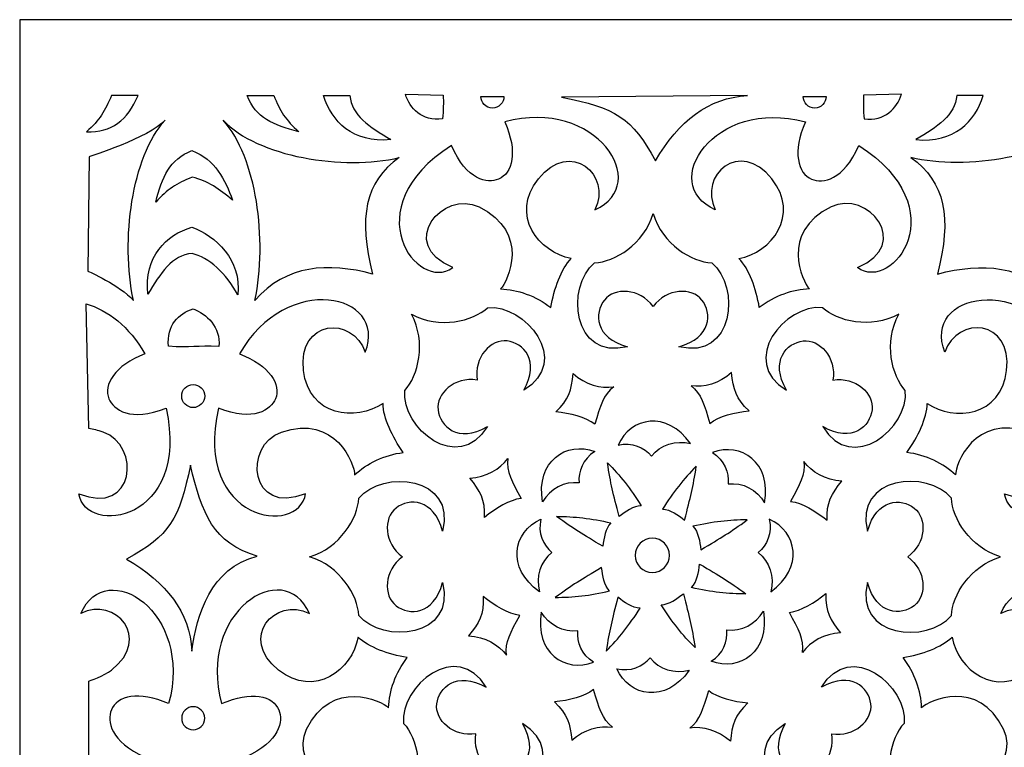
# Model space of a CAD drawing. Units: millimetres. Extents: x 11 to 197, y -115 to 132.
# Drawn here: x 11 to 95, y 70 to 132 of the extents above; entities that cross this region are included whole.
import ezdxf

# ---------------------------------------------------------------- set-up
doc = ezdxf.new("R2010")
doc.units = ezdxf.units.MM
doc.header["$MEASUREMENT"] = 0
doc.layers.add('layer 1', color=7, linetype='Continuous')

msp = doc.modelspace()

# ---------------------------------------------------------------- linework, layer by layer
at = {"layer": 'layer 1'}
msp.add_open_spline([(11.4985, 131.9231), (11.4985, 131.9231), (196.8293, 131.9231), (196.8293, 131.9231), (196.8293, 131.9231), (196.8293, 131.9231), (196.8293, -114.6869), (196.8293, -114.6869), (196.8293, -114.6869), (196.8293, -114.6869), (11.4985, -114.6869), (11.4985, -114.6869), (11.4985, -114.6869), (11.4985, -114.6869), (11.4985, 131.9231), (11.4985, 131.9231)], degree=3, knots=[0, 0, 0, 0, 0.2, 0.2, 0.2, 0.2, 0.4, 0.4, 0.4, 0.4, 0.6, 0.6, 0.6, 0.6, 1, 1, 1, 1], dxfattribs=at)
at = {"layer": 'layer 1', "color": 7}
for points, knots in [([(19.2762, 125.5174), (19.2762, 125.5174), (21.5242, 125.4957), (21.5242, 125.4957), (21.5242, 125.4957), (20.6022, 123.4181), (19.3136, 122.3472), (17.1555, 122.4371), (17.1555, 122.4371), (18.2677, 123.4181), (18.7357, 124.204), (19.2762, 125.5174)], [0, 0, 0, 0, 0.25, 0.25, 0.25, 0.25, 0.5, 0.5, 0.5, 0.5, 1, 1, 1, 1]), ([(33.0067, 125.5174), (33.0067, 125.5174), (30.7558, 125.4957), (30.7558, 125.4957), (30.7558, 125.4957), (31.4942, 123.6049), (32.9662, 122.999), (35.1274, 122.4371), (35.1274, 122.4371), (34.0155, 123.4181), (33.5432, 124.204), (33.0067, 125.5174)], [0, 0, 0, 0, 0.25, 0.25, 0.25, 0.25, 0.5, 0.5, 0.5, 0.5, 1, 1, 1, 1]), ([(39.4681, 125.5174), (39.4681, 125.5174), (37.2195, 125.4957), (37.2195, 125.4957), (37.2195, 125.4957), (37.9062, 123.3219), (39.7162, 121.4434), (42.9204, 121.7726), (42.9204, 121.7726), (41.1447, 122.8474), (39.5794, 123.825), (39.4681, 125.5174)], [0, 0, 0, 0, 0.25, 0.25, 0.25, 0.25, 0.5, 0.5, 0.5, 0.5, 1, 1, 1, 1]), ([(52.5804, 123.2694), (60.3238, 125.3774), (65.105, 118.0001), (60.215, 115.827), (60.215, 115.827), (61.6561, 118.7673), (58.1475, 121.8751), (55.4212, 118.435), (55.4212, 118.435), (52.9864, 115.3612), (55.4554, 112.2127), (58.2095, 111.7032), (58.2095, 111.7032), (57.3242, 110.8058), (56.7589, 109.1445), (56.4768, 107.5549), (56.4768, 107.5549), (55.213, 108.5333), (53.6263, 109.0889), (52.2257, 109.1263), (52.2257, 109.1263), (52.8411, 109.7407), (54.7907, 113.905), (50.4032, 116.0687), (50.4032, 116.0687), (47.3357, 117.5838), (43.4138, 112.9114), (48.168, 110.9331), (48.168, 110.9331), (45.1936, 108.7568), (39.7344, 115.9597), (48.0592, 121.2663), (48.0592, 121.2663), (49.3475, 118.3014), (51.1145, 118.0407), (52.0462, 118.419), (52.0462, 118.419), (53.2194, 118.8944), (53.7011, 120.7481), (52.5804, 123.2694)], [0, 0, 0, 0, 0.0909091, 0.0909091, 0.0909091, 0.0909091, 0.1818182, 0.1818182, 0.1818182, 0.1818182, 0.2727273, 0.2727273, 0.2727273, 0.2727273, 0.3636364, 0.3636364, 0.3636364, 0.3636364, 0.4545455, 0.4545455, 0.4545455, 0.4545455, 0.5454545, 0.5454545, 0.5454545, 0.5454545, 0.6363636, 0.6363636, 0.6363636, 0.6363636, 0.7272727, 0.7272727, 0.7272727, 0.7272727, 0.8181818, 0.8181818, 0.8181818, 0.8181818, 1, 1, 1, 1]), ([(44.1594, 125.6073), (44.538, 124.3901), (45.5411, 123.3377), (47.3174, 123.5204), (47.3174, 123.5204), (47.3794, 124.2502), (47.3828, 124.9243), (47.3699, 125.5451), (47.3699, 125.5451), (47.3699, 125.5451), (44.1594, 125.6073), (44.1594, 125.6073)], [0, 0, 0, 0, 0.25, 0.25, 0.25, 0.25, 0.5, 0.5, 0.5, 0.5, 1, 1, 1, 1]), ([(52.5087, 125.4212), (52.5087, 125.4212), (50.5622, 125.4212), (50.5622, 125.4212), (50.5622, 125.4212), (50.5622, 124.8806), (50.9962, 124.4458), (51.5336, 124.4458), (51.5336, 124.4458), (52.0741, 124.4458), (52.5087, 124.8806), (52.5087, 125.4212)], [0, 0, 0, 0, 0.25, 0.25, 0.25, 0.25, 0.5, 0.5, 0.5, 0.5, 1, 1, 1, 1]), ([(57.3774, 125.3743), (57.3774, 125.3743), (73.122, 125.4957), (73.122, 125.4957), (73.122, 125.4957), (69.8218, 125.3186), (67.3005, 123.344), (65.3324, 119.9658), (65.3324, 119.9658), (63.3913, 123.62), (61.9231, 124.4521), (57.3774, 125.3743)], [0, 0, 0, 0, 0.25, 0.25, 0.25, 0.25, 0.5, 0.5, 0.5, 0.5, 1, 1, 1, 1]), ([(78.0312, 123.2694), (70.2907, 125.3774), (65.5088, 118.0001), (70.3995, 115.827), (70.3995, 115.827), (68.9552, 118.7673), (72.467, 121.8751), (75.1933, 118.435), (75.1933, 118.435), (77.6274, 115.3612), (75.1562, 112.2127), (72.4019, 111.7032), (72.4019, 111.7032), (73.2899, 110.8058), (73.8518, 109.1445), (74.1346, 107.5549), (74.1346, 107.5549), (75.4017, 108.5333), (76.985, 109.0889), (78.3847, 109.1263), (78.3847, 109.1263), (77.7705, 109.7407), (75.8206, 113.905), (80.2075, 116.0687), (80.2075, 116.0687), (83.2788, 117.5838), (87.1966, 112.9114), (82.4465, 110.9331), (82.4465, 110.9331), (85.4209, 108.7568), (90.876, 115.9597), (82.5555, 121.2663), (82.5555, 121.2663), (81.2638, 118.3014), (79.5, 118.0407), (78.5652, 118.419), (78.5652, 118.419), (77.3913, 118.8944), (76.9136, 120.7481), (78.0312, 123.2694)], [0, 0, 0, 0, 0.0909091, 0.0909091, 0.0909091, 0.0909091, 0.1818182, 0.1818182, 0.1818182, 0.1818182, 0.2727273, 0.2727273, 0.2727273, 0.2727273, 0.3636364, 0.3636364, 0.3636364, 0.3636364, 0.4545455, 0.4545455, 0.4545455, 0.4545455, 0.5454545, 0.5454545, 0.5454545, 0.5454545, 0.6363636, 0.6363636, 0.6363636, 0.6363636, 0.7272727, 0.7272727, 0.7272727, 0.7272727, 0.8181818, 0.8181818, 0.8181818, 0.8181818, 1, 1, 1, 1]), ([(79.7981, 125.4212), (79.7981, 125.4212), (77.8482, 125.4212), (77.8482, 125.4212), (77.8482, 125.4212), (77.8482, 124.8806), (78.2831, 124.4458), (78.8227, 124.4458), (78.8227, 124.4458), (79.3601, 124.4458), (79.7981, 124.8806), (79.7981, 125.4212)], [0, 0, 0, 0, 0.25, 0.25, 0.25, 0.25, 0.5, 0.5, 0.5, 0.5, 1, 1, 1, 1]), ([(86.1633, 125.6073), (85.7843, 124.3901), (84.781, 123.3377), (83.0053, 123.5204), (83.0053, 123.5204), (82.9433, 124.2502), (82.9401, 124.9243), (82.953, 125.5451), (82.953, 125.5451), (82.953, 125.5451), (86.1633, 125.6073), (86.1633, 125.6073)], [0, 0, 0, 0, 0.25, 0.25, 0.25, 0.25, 0.5, 0.5, 0.5, 0.5, 1, 1, 1, 1]), ([(90.8546, 125.5174), (90.8546, 125.5174), (93.1026, 125.4957), (93.1026, 125.4957), (93.1026, 125.4957), (92.4165, 123.3219), (90.6058, 121.4434), (87.4019, 121.7726), (87.4019, 121.7726), (89.1782, 122.8474), (90.7426, 123.825), (90.8546, 125.5174)], [0, 0, 0, 0, 0.25, 0.25, 0.25, 0.25, 0.5, 0.5, 0.5, 0.5, 1, 1, 1, 1]), ([(17.3765, 120.3103), (17.3765, 120.3103), (22.4374, 121.9308), (23.8062, 123.4028), (23.8062, 123.4028), (20.9843, 120.3069), (20.0497, 113.2651), (21.1267, 108.1606), (21.1267, 108.1606), (19.9909, 109.4555), (17.2828, 110.6231), (17.2828, 110.6231), (17.2828, 110.6231), (17.2828, 110.6231), (17.3765, 120.3103), (17.3765, 120.3103)], [0, 0, 0, 0, 0.2, 0.2, 0.2, 0.2, 0.4, 0.4, 0.4, 0.4, 0.6, 0.6, 0.6, 0.6, 1, 1, 1, 1]), ([(43.6468, 120.2578), (38.9492, 119.09), (31.5872, 120.3346), (28.7374, 123.4028), (28.7374, 123.4028), (31.5593, 120.3069), (32.4941, 113.2651), (31.4203, 108.1606), (31.4203, 108.1606), (34.0655, 111.1882), (37.605, 111.3869), (41.3838, 110.3901), (41.3838, 110.3901), (40.1725, 115.1339), (40.7161, 118.1926), (43.6468, 120.2578)], [0, 0, 0, 0, 0.2, 0.2, 0.2, 0.2, 0.4, 0.4, 0.4, 0.4, 0.6, 0.6, 0.6, 0.6, 1, 1, 1, 1]), ([(86.967, 120.2578), (91.6646, 119.09), (99.0266, 120.3346), (101.8771, 123.4028), (101.8771, 123.4028), (99.0514, 120.3069), (98.1174, 113.2651), (99.1944, 108.1606), (99.1944, 108.1606), (96.5459, 111.1882), (93.0095, 111.3869), (89.2276, 110.3901), (89.2276, 110.3901), (90.4389, 115.1339), (89.8984, 118.1926), (86.967, 120.2578)], [0, 0, 0, 0, 0.2, 0.2, 0.2, 0.2, 0.4, 0.4, 0.4, 0.4, 0.6, 0.6, 0.6, 0.6, 1, 1, 1, 1]), ([(26.0979, 118.5837), (27.4705, 118.2737), (28.3862, 117.5687), (29.5324, 116.6496), (29.5324, 116.6496), (28.8861, 118.3602), (28.0667, 120.0866), (26.0762, 120.8346), (26.0762, 120.8346), (24.1822, 120.0963), (23.5766, 118.624), (23.0178, 116.4628), (23.0178, 116.4628), (23.9993, 117.575), (24.7847, 118.0463), (26.0979, 118.5837)], [0, 0, 0, 0, 0.2, 0.2, 0.2, 0.2, 0.4, 0.4, 0.4, 0.4, 0.6, 0.6, 0.6, 0.6, 1, 1, 1, 1]), ([(69.2781, 108.182), (70.1167, 107.0836), (70.123, 105.012), (67.3163, 104.2331), (67.3163, 104.2331), (71.9736, 103.0718), (72.5569, 109.3345), (70.1014, 111.3337), (70.1014, 111.3337), (68.4212, 111.4051), (65.9189, 112.9139), (65.1424, 115.5003), (65.1424, 115.5003), (64.3667, 112.9139), (61.8668, 111.4051), (60.1839, 111.3337), (60.1839, 111.3337), (57.728, 109.3345), (58.312, 103.0718), (62.9693, 104.2331), (62.9693, 104.2331), (60.1625, 105.012), (60.1681, 107.0836), (61.0099, 108.182), (61.0099, 108.182), (61.8454, 109.275), (64.0064, 109.213), (65.1424, 107.6295), (65.1424, 107.6295), (66.2789, 109.213), (68.4402, 109.275), (69.2781, 108.182)], [0, 0, 0, 0, 0.1111111, 0.1111111, 0.1111111, 0.1111111, 0.2222222, 0.2222222, 0.2222222, 0.2222222, 0.3333333, 0.3333333, 0.3333333, 0.3333333, 0.4444444, 0.4444444, 0.4444444, 0.4444444, 0.5555556, 0.5555556, 0.5555556, 0.5555556, 0.6666667, 0.6666667, 0.6666667, 0.6666667, 0.7777778, 0.7777778, 0.7777778, 0.7777778, 1, 1, 1, 1]), ([(26.0979, 112.1221), (27.4705, 111.8089), (29.0506, 110.4394), (29.9609, 108.6169), (29.9609, 108.6169), (30.3113, 111.6136), (28.0667, 113.622), (26.0762, 114.3701), (26.0762, 114.3701), (23.9024, 113.6842), (22.021, 111.874), (22.35, 108.67), (22.35, 108.67), (23.4279, 110.4457), (24.4024, 112.0108), (26.0979, 112.1221)], [0, 0, 0, 0, 0.2, 0.2, 0.2, 0.2, 0.4, 0.4, 0.4, 0.4, 0.6, 0.6, 0.6, 0.6, 1, 1, 1, 1]), ([(30.1094, 103.6338), (34.0934, 110.5976), (42.6874, 108.7662), (40.7686, 103.7705), (40.7686, 103.7705), (39.7099, 106.8689), (35.028, 106.5868), (35.5336, 102.2237), (35.5336, 102.2237), (35.9874, 98.3305), (39.9586, 97.8488), (42.2654, 99.4384), (42.2654, 99.4384), (42.2749, 98.1748), (43.0506, 96.6039), (43.9758, 95.2781), (43.9758, 95.2781), (42.3893, 95.0763), (40.8743, 94.3498), (39.8593, 93.3839), (39.8593, 93.3839), (39.8593, 94.2536), (38.2911, 98.5784), (33.6617, 97.0045), (33.6617, 97.0045), (30.4203, 95.9054), (30.9512, 89.8287), (35.711, 91.7912), (35.711, 91.7912), (35.1488, 88.1491), (26.1941, 89.385), (28.3274, 99.0227), (28.3274, 99.0227), (31.336, 97.8368), (32.7706, 98.8987), (33.1617, 99.8271), (33.1617, 99.8271), (33.6554, 100.9942), (32.6832, 102.6433), (30.1094, 103.6338)], [0, 0, 0, 0, 0.0909091, 0.0909091, 0.0909091, 0.0909091, 0.1818182, 0.1818182, 0.1818182, 0.1818182, 0.2727273, 0.2727273, 0.2727273, 0.2727273, 0.3636364, 0.3636364, 0.3636364, 0.3636364, 0.4545455, 0.4545455, 0.4545455, 0.4545455, 0.5454545, 0.5454545, 0.5454545, 0.5454545, 0.6363636, 0.6363636, 0.6363636, 0.6363636, 0.7272727, 0.7272727, 0.7272727, 0.7272727, 0.8181818, 0.8181818, 0.8181818, 0.8181818, 1, 1, 1, 1]), ([(100.5051, 103.6338), (96.5213, 110.5976), (87.9232, 108.7662), (89.8427, 103.7705), (89.8427, 103.7705), (90.9015, 106.8689), (95.5833, 106.5868), (95.077, 102.2237), (95.077, 102.2237), (94.6271, 98.3305), (90.6527, 97.8488), (88.3462, 99.4384), (88.3462, 99.4384), (88.3396, 98.1748), (87.56, 96.6039), (86.6378, 95.2781), (86.6378, 95.2781), (88.2245, 95.0763), (89.737, 94.3498), (90.7552, 93.3839), (90.7552, 93.3839), (90.7521, 94.2536), (92.3203, 98.5784), (96.9528, 97.0045), (96.9528, 97.0045), (100.1944, 95.9054), (99.6602, 89.8287), (94.9006, 91.7912), (94.9006, 91.7912), (95.4657, 88.1491), (104.4198, 89.385), (102.2871, 99.0227), (102.2871, 99.0227), (99.2787, 97.8368), (97.8439, 98.8987), (97.4528, 99.8271), (97.4528, 99.8271), (96.9593, 100.9942), (97.9304, 102.6433), (100.5051, 103.6338)], [0, 0, 0, 0, 0.0909091, 0.0909091, 0.0909091, 0.0909091, 0.1818182, 0.1818182, 0.1818182, 0.1818182, 0.2727273, 0.2727273, 0.2727273, 0.2727273, 0.3636364, 0.3636364, 0.3636364, 0.3636364, 0.4545455, 0.4545455, 0.4545455, 0.4545455, 0.5454545, 0.5454545, 0.5454545, 0.5454545, 0.6363636, 0.6363636, 0.6363636, 0.6363636, 0.7272727, 0.7272727, 0.7272727, 0.7272727, 0.8181818, 0.8181818, 0.8181818, 0.8181818, 1, 1, 1, 1]), ([(22.1084, 103.6338), (20.7761, 105.962), (18.9321, 107.3069), (17.1341, 107.8783), (17.1341, 107.8783), (17.1341, 107.8783), (17.3479, 97.2995), (17.3479, 97.2995), (17.3479, 97.2995), (17.7271, 97.2472), (18.1278, 97.1501), (18.5561, 97.0045), (18.5561, 97.0045), (21.7975, 95.9054), (21.2635, 89.8287), (16.5071, 91.7912), (16.5071, 91.7912), (17.069, 88.1491), (26.0231, 89.385), (23.8904, 99.0227), (23.8904, 99.0227), (20.8818, 97.8368), (19.4472, 98.8987), (19.0561, 99.8271), (19.0561, 99.8271), (18.5624, 100.9942), (19.5337, 102.6433), (22.1084, 103.6338)], [0, 0, 0, 0, 0.125, 0.125, 0.125, 0.125, 0.25, 0.25, 0.25, 0.25, 0.375, 0.375, 0.375, 0.375, 0.5, 0.5, 0.5, 0.5, 0.625, 0.625, 0.625, 0.625, 0.75, 0.75, 0.75, 0.75, 1, 1, 1, 1]), ([(52.7757, 104.7268), (54.1445, 104.5431), (55.6136, 103.0838), (54.1788, 100.5474), (54.1788, 100.5474), (58.293, 103.0187), (54.2781, 107.8625), (51.1264, 107.5398), (51.1264, 107.5398), (49.8881, 106.4), (47.0527, 105.6981), (44.6745, 106.9777), (44.6745, 106.9777), (45.9574, 104.6019), (45.2524, 101.7675), (44.1126, 100.5258), (44.1126, 100.5258), (43.7931, 97.3743), (48.6369, 93.3594), (51.105, 97.4736), (51.105, 97.4736), (48.5718, 96.0388), (47.1093, 97.511), (46.9288, 98.8796), (46.9288, 98.8796), (46.746, 100.243), (48.3167, 101.7269), (50.2418, 101.4137), (50.2418, 101.4137), (49.9255, 103.3357), (51.4094, 104.9095), (52.7757, 104.7268)], [0, 0, 0, 0, 0.1111111, 0.1111111, 0.1111111, 0.1111111, 0.2222222, 0.2222222, 0.2222222, 0.2222222, 0.3333333, 0.3333333, 0.3333333, 0.3333333, 0.4444444, 0.4444444, 0.4444444, 0.4444444, 0.5555556, 0.5555556, 0.5555556, 0.5555556, 0.6666667, 0.6666667, 0.6666667, 0.6666667, 0.7777778, 0.7777778, 0.7777778, 0.7777778, 1, 1, 1, 1]), ([(77.8388, 104.7268), (76.4691, 104.5431), (75.0011, 103.0838), (76.4319, 100.5474), (76.4319, 100.5474), (72.3185, 103.0187), (76.3325, 107.8625), (79.484, 107.5398), (79.484, 107.5398), (80.7264, 106.4), (83.5609, 105.6981), (85.9359, 106.9777), (85.9359, 106.9777), (84.6571, 104.6019), (85.3589, 101.7675), (86.4979, 100.5258), (86.4979, 100.5258), (86.8214, 97.3743), (81.9776, 93.3594), (79.5095, 97.4736), (79.5095, 97.4736), (82.0427, 96.0388), (83.5021, 97.511), (83.685, 98.8796), (83.685, 98.8796), (83.8687, 100.243), (82.2971, 101.7269), (80.372, 101.4137), (80.372, 101.4137), (80.6859, 103.3357), (79.2051, 104.9095), (77.8388, 104.7268)], [0, 0, 0, 0, 0.1111111, 0.1111111, 0.1111111, 0.1111111, 0.2222222, 0.2222222, 0.2222222, 0.2222222, 0.3333333, 0.3333333, 0.3333333, 0.3333333, 0.4444444, 0.4444444, 0.4444444, 0.4444444, 0.5555556, 0.5555556, 0.5555556, 0.5555556, 0.6666667, 0.6666667, 0.6666667, 0.6666667, 0.7777778, 0.7777778, 0.7777778, 0.7777778, 1, 1, 1, 1]), ([(28.3616, 104.245), (28.5572, 105.9032), (27.2997, 107.0176), (26.1853, 107.4308), (26.1853, 107.4308), (24.9674, 107.0518), (23.9184, 106.0494), (24.1011, 104.2728), (24.1011, 104.2728), (26.008, 104.1114), (26.4953, 104.3636), (28.3616, 104.245)], [0, 0, 0, 0, 0.25, 0.25, 0.25, 0.25, 0.5, 0.5, 0.5, 0.5, 1, 1, 1, 1]), ([(61.8014, 100.8486), (60.7024, 100.6745), (59.4106, 101.0226), (58.3613, 101.9534), (58.3613, 101.9534), (58.2311, 100.5688), (57.9981, 99.7365), (56.8893, 98.7183), (56.8893, 98.7183), (58.1006, 98.5912), (59.4512, 98.2771), (60.1999, 97.6627), (60.1999, 97.6627), (60.6744, 99.2216), (60.92, 100.1682), (61.8014, 100.8486)], [0, 0, 0, 0, 0.2, 0.2, 0.2, 0.2, 0.4, 0.4, 0.4, 0.4, 0.6, 0.6, 0.6, 0.6, 1, 1, 1, 1]), ([(68.3496, 100.932), (69.452, 100.7581), (70.7406, 101.1062), (71.7906, 102.0376), (71.7906, 102.0376), (71.9211, 100.6531), (72.1538, 99.8207), (73.2619, 98.8025), (73.2619, 98.8025), (72.0513, 98.6746), (70.7001, 98.3614), (69.952, 97.7463), (69.952, 97.7463), (69.4768, 99.305), (69.2351, 100.2524), (68.3496, 100.932)], [0, 0, 0, 0, 0.2, 0.2, 0.2, 0.2, 0.4, 0.4, 0.4, 0.4, 0.6, 0.6, 0.6, 0.6, 1, 1, 1, 1]), ([(26.1907, 99.0817), (26.7281, 99.0817), (27.1661, 99.5163), (27.1661, 100.0569), (27.1661, 100.0569), (27.1661, 100.5936), (26.7281, 101.0282), (26.1907, 101.0282), (26.1907, 101.0282), (25.6542, 101.0282), (25.2162, 100.5934), (25.2162, 100.0569), (25.2162, 100.0569), (25.2162, 99.5163), (25.6542, 99.0815), (26.1907, 99.0817)], [0, 0, 0, 0, 0.2, 0.2, 0.2, 0.2, 0.4, 0.4, 0.4, 0.4, 0.6, 0.6, 0.6, 0.6, 1, 1, 1, 1]), ([(62.1775, 95.9054), (63.2117, 98.2654), (66.3069, 98.8733), (68.3099, 96.0293), (68.3099, 96.0293), (67.0707, 96.3466), (65.7449, 95.9554), (64.9969, 94.9737), (64.9969, 94.9737), (64.3667, 95.7067), (63.3451, 96.185), (62.1775, 95.9054)], [0, 0, 0, 0, 0.25, 0.25, 0.25, 0.25, 0.5, 0.5, 0.5, 0.5, 1, 1, 1, 1]), ([(60.1999, 95.3498), (57.8025, 96.2869), (55.1819, 94.5301), (55.7781, 91.1051), (55.7781, 91.1051), (56.4299, 92.2044), (57.6444, 92.8625), (58.8644, 92.6981), (58.8644, 92.6981), (58.793, 93.6606), (59.1776, 94.7225), (60.1999, 95.3498)], [0, 0, 0, 0, 0.25, 0.25, 0.25, 0.25, 0.5, 0.5, 0.5, 0.5, 1, 1, 1, 1]), ([(70.1604, 95.2655), (72.5601, 96.2035), (75.1807, 94.4458), (74.5845, 91.0208), (74.5845, 91.0208), (73.9327, 92.1201), (72.7189, 92.7783), (71.4981, 92.6138), (71.4981, 92.6138), (71.5696, 93.5763), (71.185, 94.6382), (70.1604, 95.2655)], [0, 0, 0, 0, 0.25, 0.25, 0.25, 0.25, 0.5, 0.5, 0.5, 0.5, 1, 1, 1, 1]), ([(52.8316, 94.7631), (52.1766, 93.8625), (51.0185, 93.198), (49.6148, 93.1138), (49.6148, 93.1138), (50.5025, 92.0431), (50.9277, 91.288), (50.8626, 89.7856), (50.8626, 89.7856), (51.81, 90.5528), (52.9864, 91.2855), (53.9523, 91.3786), (53.9523, 91.3786), (53.1851, 92.8188), (52.6883, 93.6606), (52.8316, 94.7631)], [0, 0, 0, 0, 0.2, 0.2, 0.2, 0.2, 0.4, 0.4, 0.4, 0.4, 0.6, 0.6, 0.6, 0.6, 1, 1, 1, 1]), ([(61.2738, 94.4023), (61.5473, 92.6138), (61.7555, 91.8157), (62.2577, 89.8444), (62.2577, 89.8444), (62.8111, 90.2698), (63.4627, 90.7601), (64.14, 90.7698), (64.14, 90.7698), (63.2331, 92.2163), (62.3325, 93.3499), (61.2738, 94.4023)], [0, 0, 0, 0, 0.25, 0.25, 0.25, 0.25, 0.5, 0.5, 0.5, 0.5, 1, 1, 1, 1]), ([(77.907, 94.5112), (78.562, 93.6106), (79.7202, 92.9461), (81.1239, 92.8625), (81.1239, 92.8625), (80.2361, 91.7912), (79.8101, 91.0368), (79.8752, 89.5337), (79.8752, 89.5337), (78.9286, 90.3007), (77.752, 91.0336), (76.7863, 91.1265), (76.7863, 91.1265), (77.5535, 92.5678), (78.0501, 93.4087), (77.907, 94.5112)], [0, 0, 0, 0, 0.2, 0.2, 0.2, 0.2, 0.4, 0.4, 0.4, 0.4, 0.6, 0.6, 0.6, 0.6, 1, 1, 1, 1]), ([(25.9555, 94.2131), (26.9491, 90.0591), (27.8648, 87.6244), (31.6213, 86.5005), (31.6213, 86.5005), (27.6501, 85.4568), (26.4985, 81.5913), (26.0762, 78.4684), (26.0762, 78.4684), (25.8991, 81.7686), (23.9247, 84.2899), (20.5465, 86.2581), (20.5465, 86.2581), (24.2005, 88.1992), (25.0294, 89.6671), (25.9555, 94.2131)], [0, 0, 0, 0, 0.2, 0.2, 0.2, 0.2, 0.4, 0.4, 0.4, 0.4, 0.6, 0.6, 0.6, 0.6, 1, 1, 1, 1]), ([(43.3679, 90.5742), (44.464, 91.416), (46.5345, 91.4214), (47.3143, 88.6149), (47.3143, 88.6149), (48.4781, 93.2728), (42.2129, 93.8562), (40.213, 91.4), (40.213, 91.4), (40.1416, 89.7173), (38.6329, 87.2175), (36.0462, 86.4417), (36.0462, 86.4417), (38.6329, 85.665), (40.1414, 83.1629), (40.213, 81.48), (40.213, 81.48), (42.2129, 79.0238), (48.4781, 79.6106), (47.3143, 84.2676), (47.3143, 84.2676), (46.5345, 81.4611), (44.464, 81.4674), (43.3679, 82.306), (43.3679, 82.306), (42.2717, 83.1437), (42.3337, 85.3018), (43.917, 86.4417), (43.917, 86.4417), (42.3337, 87.5775), (42.2717, 89.7388), (43.3679, 90.5742)], [0, 0, 0, 0, 0.1111111, 0.1111111, 0.1111111, 0.1111111, 0.2222222, 0.2222222, 0.2222222, 0.2222222, 0.3333333, 0.3333333, 0.3333333, 0.3333333, 0.4444444, 0.4444444, 0.4444444, 0.4444444, 0.5555556, 0.5555556, 0.5555556, 0.5555556, 0.6666667, 0.6666667, 0.6666667, 0.6666667, 0.7777778, 0.7777778, 0.7777778, 0.7777778, 1, 1, 1, 1]), ([(68.7939, 94.1106), (68.5206, 92.322), (68.3131, 91.5239), (67.8099, 89.5526), (67.8099, 89.5526), (67.2568, 89.9749), (66.605, 90.4683), (65.9286, 90.4749), (65.9286, 90.4749), (66.8377, 91.9214), (67.7351, 93.055), (68.7939, 94.1106)], [0, 0, 0, 0, 0.25, 0.25, 0.25, 0.25, 0.5, 0.5, 0.5, 0.5, 1, 1, 1, 1]), ([(87.2468, 90.5742), (86.1475, 91.416), (84.0769, 91.4214), (83.297, 88.6149), (83.297, 88.6149), (82.1358, 93.2728), (88.4016, 93.8562), (90.4015, 91.4), (90.4015, 91.4), (90.4722, 89.7173), (91.9819, 87.2175), (94.5651, 86.4417), (94.5651, 86.4417), (91.9819, 85.665), (90.4722, 83.1629), (90.4015, 81.48), (90.4015, 81.48), (88.4016, 79.0238), (82.1358, 79.6106), (83.297, 84.2676), (83.297, 84.2676), (84.0769, 81.4611), (86.1475, 81.4674), (87.2468, 82.306), (87.2468, 82.306), (88.3396, 83.1437), (88.2777, 85.3018), (86.6966, 86.4417), (86.6966, 86.4417), (88.2777, 87.5775), (88.3396, 89.7388), (87.2468, 90.5742)], [0, 0, 0, 0, 0.1111111, 0.1111111, 0.1111111, 0.1111111, 0.2222222, 0.2222222, 0.2222222, 0.2222222, 0.3333333, 0.3333333, 0.3333333, 0.3333333, 0.4444444, 0.4444444, 0.4444444, 0.4444444, 0.5555556, 0.5555556, 0.5555556, 0.5555556, 0.6666667, 0.6666667, 0.6666667, 0.6666667, 0.7777778, 0.7777778, 0.7777778, 0.7777778, 1, 1, 1, 1]), ([(55.635, 89.6243), (53.2759, 88.5903), (52.6669, 85.4942), (55.5077, 83.4919), (55.5077, 83.4919), (55.1947, 84.7304), (55.5856, 86.053), (56.5633, 86.8049), (56.5633, 86.8049), (55.8337, 87.4322), (55.3561, 88.4535), (55.635, 89.6243)], [0, 0, 0, 0, 0.25, 0.25, 0.25, 0.25, 0.5, 0.5, 0.5, 0.5, 1, 1, 1, 1]), ([(56.9673, 89.8629), (58.4233, 88.7922), (59.1348, 88.3724), (60.8858, 87.3358), (60.8858, 87.3358), (60.9757, 88.0282), (61.0876, 88.835), (61.5624, 89.3199), (61.5624, 89.3199), (59.8955, 89.7013), (58.4607, 89.8658), (56.9673, 89.8629)], [0, 0, 0, 0, 0.25, 0.25, 0.25, 0.25, 0.5, 0.5, 0.5, 0.5, 1, 1, 1, 1]), ([(73.1037, 89.568), (71.6444, 88.4973), (70.9331, 88.0806), (69.185, 87.0442), (69.185, 87.0442), (69.092, 87.7334), (68.98, 88.5432), (68.5087, 89.0281), (68.5087, 89.0281), (70.1724, 89.4066), (71.607, 89.5743), (73.1037, 89.568)], [0, 0, 0, 0, 0.25, 0.25, 0.25, 0.25, 0.5, 0.5, 0.5, 0.5, 1, 1, 1, 1]), ([(74.9788, 89.6243), (77.3388, 88.5903), (77.9476, 85.4942), (75.1037, 83.4919), (75.1037, 83.4919), (75.42, 84.7304), (75.0288, 86.053), (74.0471, 86.8049), (74.0471, 86.8049), (74.7801, 87.4322), (75.2587, 88.4535), (74.9788, 89.6243)], [0, 0, 0, 0, 0.25, 0.25, 0.25, 0.25, 0.5, 0.5, 0.5, 0.5, 1, 1, 1, 1]), ([(63.6242, 86.5688), (63.6242, 87.37), (64.2736, 88.0187), (65.0739, 88.0187), (65.0739, 88.0187), (65.8752, 88.0187), (66.5245, 87.37), (66.5245, 86.5688), (66.5245, 86.5688), (66.5247, 85.7644), (65.8752, 85.1157), (65.0739, 85.1157), (65.0739, 85.1157), (64.2736, 85.1159), (63.6242, 85.7644), (63.6242, 86.5688)], [0, 0, 0, 0, 0.2, 0.2, 0.2, 0.2, 0.4, 0.4, 0.4, 0.4, 0.6, 0.6, 0.6, 0.6, 1, 1, 1, 1]), ([(24.1137, 74.0155), (26.2218, 81.7592), (18.8479, 86.5411), (16.6715, 81.6501), (16.6715, 81.6501), (19.6117, 83.0944), (22.7228, 79.5829), (19.2793, 76.8563), (19.2793, 76.8563), (18.6309, 76.3446), (17.3542, 75.928), (17.3542, 75.928), (17.3542, 75.928), (17.3542, 75.928), (17.3671, 65.3587), (17.3671, 65.3587), (17.3671, 65.3587), (17.3671, 65.3587), (20.5956, 67.1193), (22.1116, 69.4943), (22.1116, 69.4943), (19.146, 70.7836), (18.8853, 72.5498), (19.2642, 73.4813), (19.2642, 73.4813), (19.7388, 74.6586), (21.5924, 75.1362), (24.1137, 74.0155)], [0, 0, 0, 0, 0.125, 0.125, 0.125, 0.125, 0.25, 0.25, 0.25, 0.25, 0.375, 0.375, 0.375, 0.375, 0.5, 0.5, 0.5, 0.5, 0.625, 0.625, 0.625, 0.625, 0.75, 0.75, 0.75, 0.75, 1, 1, 1, 1]), ([(28.5944, 74.0155), (26.4856, 81.7592), (33.8604, 86.5411), (36.0368, 81.6501), (36.0368, 81.6501), (33.0966, 83.0944), (29.9855, 79.5829), (33.4287, 76.8563), (33.4287, 76.8563), (36.5025, 74.4224), (39.6511, 76.8906), (40.1574, 79.6448), (40.1574, 79.6448), (41.0579, 78.7602), (42.7185, 78.1981), (44.3081, 77.9119), (44.3081, 77.9119), (43.3305, 76.6481), (42.7717, 75.0617), (42.7374, 73.6618), (42.7374, 73.6618), (42.1223, 74.2762), (37.9556, 76.2261), (35.7919, 71.8392), (35.7919, 71.8392), (34.2793, 68.7711), (38.9524, 64.8499), (40.93, 69.6032), (40.93, 69.6032), (43.1072, 66.629), (35.9032, 61.1705), (30.5967, 69.4943), (30.5967, 69.4943), (33.5624, 70.7836), (33.823, 72.5498), (33.4438, 73.4813), (33.4438, 73.4813), (32.9693, 74.6586), (31.1159, 75.1362), (28.5944, 74.0155)], [0, 0, 0, 0, 0.0909091, 0.0909091, 0.0909091, 0.0909091, 0.1818182, 0.1818182, 0.1818182, 0.1818182, 0.2727273, 0.2727273, 0.2727273, 0.2727273, 0.3636364, 0.3636364, 0.3636364, 0.3636364, 0.4545455, 0.4545455, 0.4545455, 0.4545455, 0.5454545, 0.5454545, 0.5454545, 0.5454545, 0.6363636, 0.6363636, 0.6363636, 0.6363636, 0.7272727, 0.7272727, 0.7272727, 0.7272727, 0.8181818, 0.8181818, 0.8181818, 0.8181818, 1, 1, 1, 1]), ([(102.017, 74.0155), (104.125, 81.7592), (96.7509, 86.5411), (94.5777, 81.6501), (94.5777, 81.6501), (97.5181, 83.0944), (100.6259, 79.5829), (97.1858, 76.8563), (97.1858, 76.8563), (94.112, 74.4224), (90.9636, 76.8906), (90.454, 79.6448), (90.454, 79.6448), (89.5566, 78.7602), (87.8953, 78.1981), (86.3057, 77.9119), (86.3057, 77.9119), (87.2842, 76.6481), (87.8396, 75.0617), (87.877, 73.6618), (87.877, 73.6618), (88.4883, 74.2762), (92.6558, 76.2261), (94.8195, 71.8392), (94.8195, 71.8392), (96.3345, 68.7711), (91.659, 64.8499), (89.6839, 69.6032), (89.6839, 69.6032), (87.5044, 66.629), (94.7113, 61.1705), (100.0171, 69.4943), (100.0171, 69.4943), (97.0521, 70.7836), (96.7883, 72.5498), (97.1698, 73.4813), (97.1698, 73.4813), (97.6452, 74.6586), (99.4988, 75.1362), (102.017, 74.0155)], [0, 0, 0, 0, 0.0909091, 0.0909091, 0.0909091, 0.0909091, 0.1818182, 0.1818182, 0.1818182, 0.1818182, 0.2727273, 0.2727273, 0.2727273, 0.2727273, 0.3636364, 0.3636364, 0.3636364, 0.3636364, 0.4545455, 0.4545455, 0.4545455, 0.4545455, 0.5454545, 0.5454545, 0.5454545, 0.5454545, 0.6363636, 0.6363636, 0.6363636, 0.6363636, 0.7272727, 0.7272727, 0.7272727, 0.7272727, 0.8181818, 0.8181818, 0.8181818, 0.8181818, 1, 1, 1, 1]), ([(56.8582, 83.007), (58.3176, 84.0786), (59.0292, 84.495), (60.7769, 85.5348), (60.7769, 85.5348), (60.87, 84.8424), (60.982, 84.0324), (61.4542, 83.5507), (61.4542, 83.5507), (59.7898, 83.1692), (58.355, 83.0047), (56.8582, 83.007)], [0, 0, 0, 0, 0.25, 0.25, 0.25, 0.25, 0.5, 0.5, 0.5, 0.5, 1, 1, 1, 1]), ([(72.9981, 83.3028), (71.5387, 84.3735), (70.8281, 84.7899), (69.0769, 85.8264), (69.0769, 85.8264), (68.9863, 85.1373), (68.875, 84.3273), (68.3996, 83.8425), (68.3996, 83.8425), (70.0674, 83.4641), (71.5013, 83.2963), (72.9981, 83.3028)], [0, 0, 0, 0, 0.25, 0.25, 0.25, 0.25, 0.5, 0.5, 0.5, 0.5, 1, 1, 1, 1]), ([(52.7257, 78.1043), (52.0707, 79.0049), (50.9094, 79.6725), (49.5089, 79.7568), (49.5089, 79.7568), (50.3975, 80.8275), (50.8229, 81.5794), (50.7576, 83.0849), (50.7576, 83.0849), (51.7044, 82.318), (52.8816, 81.585), (53.8464, 81.4888), (53.8464, 81.4888), (53.0772, 80.0517), (52.5804, 79.21), (52.7257, 78.1043)], [0, 0, 0, 0, 0.2, 0.2, 0.2, 0.2, 0.4, 0.4, 0.4, 0.4, 0.6, 0.6, 0.6, 0.6, 1, 1, 1, 1]), ([(61.1681, 78.4684), (61.4414, 80.2568), (61.6498, 81.0539), (62.1529, 83.0261), (62.1529, 83.0261), (62.7052, 82.6007), (63.357, 82.1073), (64.0343, 82.101), (64.0343, 82.101), (63.1243, 80.6542), (62.2268, 79.5207), (61.1681, 78.4684)], [0, 0, 0, 0, 0.25, 0.25, 0.25, 0.25, 0.5, 0.5, 0.5, 0.5, 1, 1, 1, 1]), ([(68.6882, 78.7602), (68.4149, 80.5486), (68.2074, 81.3466), (67.7043, 83.3179), (67.7043, 83.3179), (67.1518, 82.8925), (66.4993, 82.4022), (65.8227, 82.3925), (65.8227, 82.3925), (66.7289, 80.946), (67.6295, 79.8156), (68.6882, 78.7602)], [0, 0, 0, 0, 0.25, 0.25, 0.25, 0.25, 0.5, 0.5, 0.5, 0.5, 1, 1, 1, 1]), ([(77.8014, 78.3562), (78.4564, 79.2568), (79.6145, 79.9247), (81.0182, 80.008), (81.0182, 80.008), (80.1305, 81.0796), (79.7051, 81.8306), (79.767, 83.3368), (79.767, 83.3368), (78.8227, 82.5667), (77.6463, 81.8369), (76.6806, 81.7407), (76.6806, 81.7407), (77.4476, 80.303), (77.9444, 79.4619), (77.8014, 78.3562)], [0, 0, 0, 0, 0.2, 0.2, 0.2, 0.2, 0.4, 0.4, 0.4, 0.4, 0.6, 0.6, 0.6, 0.6, 1, 1, 1, 1]), ([(60.0942, 77.5178), (57.6969, 76.583), (55.0762, 78.3371), (55.6692, 81.7655), (55.6692, 81.7655), (56.3249, 80.6662), (57.5355, 80.008), (58.7588, 80.1694), (58.7588, 80.1694), (58.6873, 79.2068), (59.0695, 78.148), (60.0942, 77.5178)], [0, 0, 0, 0, 0.25, 0.25, 0.25, 0.25, 0.5, 0.5, 0.5, 0.5, 1, 1, 1, 1]), ([(70.0545, 77.6021), (72.4551, 76.6673), (75.0719, 78.4213), (74.4789, 81.8489), (74.4789, 81.8489), (73.827, 80.7504), (72.6132, 80.0914), (71.39, 80.2536), (71.39, 80.2536), (71.4616, 79.2911), (71.0793, 78.2323), (70.0545, 77.6021)], [0, 0, 0, 0, 0.25, 0.25, 0.25, 0.25, 0.5, 0.5, 0.5, 0.5, 1, 1, 1, 1]), ([(52.6669, 68.144), (54.0398, 68.3274), (55.5077, 69.7868), (54.0738, 72.32), (54.0738, 72.32), (58.1874, 69.8521), (54.1731, 65.0081), (51.0216, 65.3309), (51.0216, 65.3309), (49.7824, 66.4674), (46.9448, 67.1724), (44.5688, 65.8929), (44.5688, 65.8929), (45.8486, 68.2679), (45.1468, 71.1031), (44.0069, 72.3448), (44.0069, 72.3448), (43.6842, 75.4931), (48.5281, 79.5112), (50.9993, 75.3969), (50.9993, 75.3969), (48.463, 76.8286), (47.0036, 75.3595), (46.8206, 73.991), (46.8206, 73.991), (46.6404, 72.6246), (48.2117, 71.1405), (50.133, 71.4568), (50.133, 71.4568), (49.8198, 69.5317), (51.3037, 67.9611), (52.6669, 68.144)], [0, 0, 0, 0, 0.1111111, 0.1111111, 0.1111111, 0.1111111, 0.2222222, 0.2222222, 0.2222222, 0.2222222, 0.3333333, 0.3333333, 0.3333333, 0.3333333, 0.4444444, 0.4444444, 0.4444444, 0.4444444, 0.5555556, 0.5555556, 0.5555556, 0.5555556, 0.6666667, 0.6666667, 0.6666667, 0.6666667, 0.7777778, 0.7777778, 0.7777778, 0.7777778, 1, 1, 1, 1]), ([(77.7331, 68.144), (76.3634, 68.3274), (74.8921, 69.7868), (76.3269, 72.32), (76.3269, 72.32), (72.2126, 69.8521), (76.2275, 65.0081), (79.3783, 65.3309), (79.3783, 65.3309), (80.6207, 66.4674), (83.4552, 67.1724), (85.8312, 65.8929), (85.8312, 65.8929), (84.5514, 68.2679), (85.2532, 71.1031), (86.3931, 72.3448), (86.3931, 72.3448), (86.7158, 75.4931), (81.8719, 79.5112), (79.4007, 75.3969), (79.4007, 75.3969), (81.937, 76.8286), (83.3964, 75.3595), (83.58, 73.991), (83.58, 73.991), (83.7596, 72.6246), (82.1889, 71.1405), (80.267, 71.4568), (80.267, 71.4568), (80.5802, 69.5317), (79.0963, 67.9611), (77.7331, 68.144)], [0, 0, 0, 0, 0.1111111, 0.1111111, 0.1111111, 0.1111111, 0.2222222, 0.2222222, 0.2222222, 0.2222222, 0.3333333, 0.3333333, 0.3333333, 0.3333333, 0.4444444, 0.4444444, 0.4444444, 0.4444444, 0.5555556, 0.5555556, 0.5555556, 0.5555556, 0.6666667, 0.6666667, 0.6666667, 0.6666667, 0.7777778, 0.7777778, 0.7777778, 0.7777778, 1, 1, 1, 1]), ([(62.0718, 76.9654), (63.106, 74.6054), (66.198, 73.9973), (68.2011, 76.8412), (68.2011, 76.8412), (66.9619, 76.5242), (65.6393, 76.9151), (64.8912, 77.8937), (64.8912, 77.8937), (64.2608, 77.1639), (63.2394, 76.6855), (62.0718, 76.9654)], [0, 0, 0, 0, 0.25, 0.25, 0.25, 0.25, 0.5, 0.5, 0.5, 0.5, 1, 1, 1, 1]), ([(61.6958, 72.0221), (60.5974, 72.1961), (59.3056, 71.848), (58.2556, 70.914), (58.2556, 70.914), (58.1254, 72.3018), (57.8924, 73.1341), (56.7843, 74.1523), (56.7843, 74.1523), (57.995, 74.2794), (59.3455, 74.5935), (60.0942, 75.2079), (60.0942, 75.2079), (60.5687, 73.6492), (60.8112, 72.7024), (61.6958, 72.0221)], [0, 0, 0, 0, 0.2, 0.2, 0.2, 0.2, 0.4, 0.4, 0.4, 0.4, 0.6, 0.6, 0.6, 0.6, 1, 1, 1, 1]), ([(68.2448, 71.9386), (69.3432, 72.1118), (70.635, 71.7644), (71.6849, 70.8329), (71.6849, 70.8329), (71.8152, 72.2175), (72.0481, 73.0498), (73.1562, 74.068), (73.1562, 74.068), (71.9456, 74.196), (70.5951, 74.5092), (69.8464, 75.1236), (69.8464, 75.1236), (69.3718, 73.5658), (69.1262, 72.6181), (68.2448, 71.9386)], [0, 0, 0, 0, 0.2, 0.2, 0.2, 0.2, 0.4, 0.4, 0.4, 0.4, 0.6, 0.6, 0.6, 0.6, 1, 1, 1, 1]), ([(26.1907, 73.7485), (26.7281, 73.7485), (27.1661, 73.3137), (27.1661, 72.7731), (27.1661, 72.7731), (27.1661, 72.2366), (26.7281, 71.8018), (26.1907, 71.8018), (26.1907, 71.8018), (25.6542, 71.8018), (25.2162, 72.2366), (25.2162, 72.7731), (25.2162, 72.7731), (25.2162, 73.3137), (25.6542, 73.7485), (26.1907, 73.7485)], [0, 0, 0, 0, 0.2, 0.2, 0.2, 0.2, 0.4, 0.4, 0.4, 0.4, 0.6, 0.6, 0.6, 0.6, 1, 1, 1, 1])]:
    msp.add_open_spline(points, degree=3, knots=knots, dxfattribs=at)

doc.saveas('drawing.dxf')
